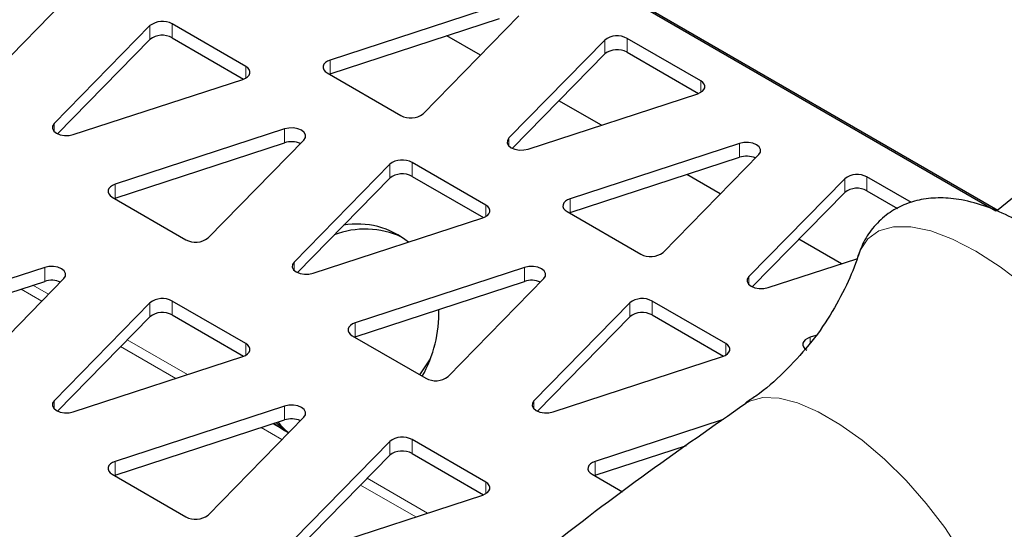
# Model space of a CAD drawing. Units: millimetres. Extents: x 1 to 419, y 2 to 295.
# Drawn here: x 63 to 70, y 64 to 68 of the extents above; entities that cross this region are included whole.
import ezdxf

# ---------------------------------------------------------------- set-up
doc = ezdxf.new("R2010")
doc.units = ezdxf.units.MM

msp = doc.modelspace()

# ---------------------------------------------------------------- linework, layer by layer
at = {"color": 7, "linetype": 'Continuous', "lineweight": 25}
for p, q in [((62.0662, 71.0328), (70.2517, 66.3074)), ((62.1205, 70.9889), (70.2391, 66.3022)), ((62.9697, 67.0903), (63.647, 67.7821)), ((66.7281, 67.7587), (65.5297, 67.3677)), ((64.9332, 67.3228), (64.4122, 67.6236)), ((65.5297, 67.2697), (66.7281, 67.6607)), ((66.187, 66.9882), (66.8644, 67.68)), ((64.2544, 67.6112), (63.577, 66.9193)), ((63.6012, 66.846), (64.2544, 67.5132)), ((64.4122, 67.5256), (64.9176, 67.2338)), ((66.592, 67.4018), (66.3546, 67.5389)), ((67.4717, 67.5091), (66.7944, 66.8173)), ((68.1506, 67.2207), (67.6295, 67.5215)), ((66.8186, 66.744), (67.4717, 67.4111)), ((67.6295, 67.4235), (68.135, 67.1317)), ((65.5082, 67.2766), (66.0292, 66.9758)), ((71.4373, 67.2804), (70.2431, 66.3004)), ((63.7133, 66.8407), (64.9117, 67.2317)), ((65.5238, 67.2676), (65.5297, 67.2697)), ((66.9306, 66.7386), (68.1291, 67.1296)), ((67.4483, 66.9075), (67.1483, 67.0807)), ((65.2078, 66.8811), (64.0094, 66.49)), ((64.6667, 66.1106), (65.3441, 66.8024)), ((64.0094, 66.3921), (65.2078, 66.7831)), ((68.4252, 66.779), (67.2268, 66.388)), ((67.2268, 66.29), (68.4252, 66.681)), ((67.8841, 66.0085), (68.5614, 66.7004)), ((65.9515, 66.6315), (65.2741, 65.9396)), ((66.6303, 66.3431), (66.1092, 66.6439)), ((65.2983, 65.8663), (65.9515, 66.5335)), ((66.1092, 66.5459), (66.6147, 66.2541)), ((68.289, 66.4222), (68.0517, 66.5592)), ((69.1688, 66.5294), (68.4914, 65.8376)), ((69.6412, 66.3602), (69.3266, 66.5418)), ((69.3266, 66.4438), (69.5427, 66.3191)), ((63.9879, 66.399), (64.509, 66.0982)), ((64.0035, 66.39), (64.0094, 66.3921)), ((68.5156, 65.7643), (69.1688, 66.4314)), ((67.2052, 66.2969), (67.7263, 65.9961)), ((65.4104, 65.861), (66.6088, 66.252)), ((67.2208, 66.2879), (67.2268, 66.29)), ((69.1453, 65.9278), (68.8453, 66.101)), ((68.6277, 65.7589), (69.2555, 65.9638)), ((69.265, 65.9894), (69.2625, 65.9817)), ((63.5108, 65.9014), (62.3124, 65.5103)), ((66.9049, 65.9014), (65.7065, 65.5103)), ((62.9697, 65.1309), (63.647, 65.8227)), ((66.3638, 65.1309), (67.0411, 65.8227)), ((62.3124, 65.4124), (63.5108, 65.8034)), ((65.7065, 65.4124), (66.9049, 65.8034)), ((64.2544, 65.6518), (63.577, 64.96)), ((64.9332, 65.3634), (64.4122, 65.6642)), ((67.6485, 65.6518), (66.9712, 64.96)), ((68.3273, 65.3634), (67.8063, 65.6642)), ((63.6012, 64.8867), (64.2544, 65.5538)), ((64.4122, 65.5662), (64.9176, 65.2744)), ((66.9953, 64.8867), (67.6485, 65.5538)), ((67.8063, 65.5662), (68.3117, 65.2744)), ((65.685, 65.4193), (66.206, 65.1185)), ((65.7006, 65.4103), (65.7065, 65.4124)), ((68.9639, 65.4214), (68.9238, 65.4083)), ((63.7133, 64.8813), (64.9117, 65.2723)), ((67.1074, 64.8813), (68.3058, 65.2723)), ((65.2078, 64.9217), (64.0094, 64.5307)), ((64.6667, 64.1512), (65.3441, 64.843)), ((64.0094, 64.4327), (65.2078, 64.8237)), ((65.1336, 64.7995), (65.206, 64.7493)), ((68.3085, 64.8259), (67.4035, 64.5307)), ((65.206, 64.7493), (65.2364, 64.733)), ((65.9515, 64.6721), (65.2741, 63.9803)), ((66.6303, 64.3837), (66.1092, 64.6845)), ((67.4035, 64.4327), (68.0503, 64.6437)), ((65.2983, 63.907), (65.9515, 64.5741)), ((66.1092, 64.5865), (66.6147, 64.2947)), ((63.9879, 64.4396), (64.509, 64.1388)), ((64.0035, 64.4306), (64.0094, 64.4327)), ((67.382, 64.4396), (67.598, 64.3149)), ((67.3976, 64.4306), (67.4035, 64.4327)), ((65.4104, 63.9016), (66.6088, 64.2926))]:
    msp.add_line(p, q, dxfattribs=at)
at = {"color": 8, "linetype": 'Continuous', "lineweight": 18}
for p, q in [((64.4122, 67.5256), (64.4122, 67.6236)), ((64.2544, 67.5132), (64.2544, 67.6112)), ((67.4717, 67.4111), (67.4717, 67.5091)), ((67.6295, 67.4235), (67.6295, 67.5215)), ((65.5297, 67.2697), (65.5297, 67.3677)), ((64.9332, 67.2411), (64.9332, 67.3228)), ((68.1506, 67.1391), (68.1506, 67.2207)), ((63.577, 66.8625), (63.577, 66.9193)), ((65.2078, 66.7831), (65.2078, 66.8811)), ((66.7944, 66.7605), (66.7944, 66.8173)), ((68.4252, 66.681), (68.4252, 66.779)), ((65.9515, 66.5335), (65.9515, 66.6315)), ((66.1092, 66.5459), (66.1092, 66.6439)), ((69.1688, 66.4314), (69.1688, 66.5294)), ((69.3266, 66.4438), (69.3266, 66.5418)), ((64.0094, 66.3921), (64.0094, 66.49)), ((67.2268, 66.29), (67.2268, 66.388)), ((66.6303, 66.2614), (66.6303, 66.3431)), ((63.5108, 65.8034), (63.5108, 65.9014)), ((65.2741, 65.8828), (65.2741, 65.9396)), ((66.9049, 65.8034), (66.9049, 65.9014)), ((68.4914, 65.7808), (68.4914, 65.8376)), ((63.3444, 65.7491), (63.4917, 65.6641)), ((63.4272, 65.7761), (63.5385, 65.7119)), ((64.2544, 65.5538), (64.2544, 65.6518)), ((64.4122, 65.5662), (64.4122, 65.6642)), ((67.6485, 65.5538), (67.6485, 65.6518)), ((67.8063, 65.5662), (67.8063, 65.6642)), ((65.7065, 65.4124), (65.7065, 65.5103)), ((68.9238, 65.3651), (68.9238, 65.4083)), ((64.048, 65.3429), (64.438, 65.1178)), ((64.0948, 65.3908), (64.5209, 65.1448)), ((64.9332, 65.2818), (64.9332, 65.3634)), ((68.3273, 65.2818), (68.3273, 65.3634)), ((63.577, 64.9031), (63.577, 64.96)), ((65.2078, 64.8237), (65.2078, 64.9217)), ((66.9712, 64.9031), (66.9712, 64.96)), ((65.0414, 64.7694), (65.1887, 64.6844)), ((65.1243, 64.7964), (65.206, 64.7493)), ((65.206, 64.7493), (65.2356, 64.7322)), ((65.9515, 64.5741), (65.9515, 64.6721)), ((66.1092, 64.5865), (66.1092, 64.6845)), ((64.0094, 64.4327), (64.0094, 64.5307)), ((67.4035, 64.4327), (67.4035, 64.5307)), ((65.745, 64.3632), (66.1351, 64.1381)), ((65.7919, 64.4111), (66.2179, 64.1651)), ((66.6303, 64.3021), (66.6303, 64.3837))]:
    msp.add_line(p, q, dxfattribs=at)
at = {"color": 7, "linetype": 'Continuous', "lineweight": 25, "flags": 128}
for points in [[(65.5297, 67.3677), (65.5111, 67.3599), (65.4961, 67.3498), (65.4855, 67.3381), (65.4798, 67.3252), (65.4794, 67.312), (65.4841, 67.299), (65.4939, 67.287), (65.5082, 67.2766)], [(64.9117, 67.2317), (64.9303, 67.2395), (64.9453, 67.2496), (64.9559, 67.2613), (64.9616, 67.2742), (64.9621, 67.2874), (64.9573, 67.3004), (64.9475, 67.3124), (64.9332, 67.3228)], [(68.1291, 67.1296), (68.1476, 67.1375), (68.1626, 67.1475), (68.1732, 67.1593), (68.1789, 67.1721), (68.1794, 67.1854), (68.1746, 67.1983), (68.1648, 67.2103), (68.1506, 67.2207)], [(63.577, 66.9193), (63.5659, 66.9018), (63.565, 66.8831), (63.5745, 66.8653), (63.5934, 66.8501), (63.6197, 66.8392), (63.6506, 66.8337), (63.6829, 66.8342), (63.7133, 66.8407)], [(65.3441, 66.8024), (65.3552, 66.8199), (65.3561, 66.8386), (65.3466, 66.8565), (65.3277, 66.8716), (65.3015, 66.8825), (65.2705, 66.888), (65.2382, 66.8875), (65.2078, 66.8811)], [(66.7944, 66.8173), (66.7832, 66.7997), (66.7824, 66.7811), (66.7919, 66.7632), (66.8107, 66.7481), (66.837, 66.7372), (66.8679, 66.7317), (66.9003, 66.7322), (66.9306, 66.7386)], [(68.5614, 66.7004), (68.5726, 66.7179), (68.5735, 66.7366), (68.564, 66.7544), (68.5451, 66.7696), (68.5188, 66.7805), (68.4879, 66.786), (68.4555, 66.7855), (68.4252, 66.779)], [(64.0094, 66.49), (63.9909, 66.4822), (63.9759, 66.4722), (63.9652, 66.4604), (63.9595, 66.4476), (63.9591, 66.4343), (63.9639, 66.4213), (63.9736, 66.4094), (63.9879, 66.399)], [(67.2268, 66.388), (67.2082, 66.3802), (67.1932, 66.3701), (67.1826, 66.3584), (67.1769, 66.3455), (67.1764, 66.3323), (67.1812, 66.3193), (67.191, 66.3073), (67.2052, 66.2969)], [(66.6088, 66.252), (66.6273, 66.2598), (66.6423, 66.2699), (66.653, 66.2816), (66.6587, 66.2945), (66.6591, 66.3077), (66.6543, 66.3207), (66.6446, 66.3327), (66.6303, 66.3431)], [(63.647, 65.8227), (63.6582, 65.8402), (63.6591, 65.8589), (63.6496, 65.8768), (63.6307, 65.8919), (63.6044, 65.9028), (63.5735, 65.9083), (63.5411, 65.9078), (63.5108, 65.9014)], [(65.2741, 65.9396), (65.263, 65.9221), (65.2621, 65.9034), (65.2716, 65.8856), (65.2904, 65.8704), (65.3167, 65.8595), (65.3477, 65.854), (65.38, 65.8545), (65.4104, 65.861)], [(67.0411, 65.8227), (67.0523, 65.8402), (67.0532, 65.8589), (67.0437, 65.8768), (67.0248, 65.8919), (66.9985, 65.9028), (66.9676, 65.9083), (66.9353, 65.9078), (66.9049, 65.9014)], [(68.4914, 65.8376), (68.4803, 65.8201), (68.4794, 65.8014), (68.4889, 65.7835), (68.5078, 65.7684), (68.5341, 65.7575), (68.565, 65.752), (68.5973, 65.7525), (68.6277, 65.7589)], [(65.7065, 65.5103), (65.6879, 65.5025), (65.6729, 65.4925), (65.6623, 65.4807), (65.6566, 65.4679), (65.6561, 65.4546), (65.6609, 65.4417), (65.6707, 65.4297), (65.685, 65.4193)], [(68.9238, 65.4083), (68.9052, 65.4005), (68.8903, 65.3904), (68.8796, 65.3787), (68.8739, 65.3658), (68.8735, 65.3526), (68.8782, 65.3396), (68.888, 65.3276), (68.9023, 65.3172)], [(64.9117, 65.2723), (64.9303, 65.2801), (64.9453, 65.2902), (64.9559, 65.3019), (64.9616, 65.3148), (64.9621, 65.328), (64.9573, 65.341), (64.9475, 65.353), (64.9332, 65.3634)], [(68.3058, 65.2723), (68.3244, 65.2801), (68.3394, 65.2902), (68.35, 65.3019), (68.3557, 65.3148), (68.3562, 65.328), (68.3514, 65.341), (68.3416, 65.353), (68.3273, 65.3634)], [(63.577, 64.96), (63.5659, 64.9424), (63.565, 64.9237), (63.5745, 64.9059), (63.5934, 64.8907), (63.6197, 64.8798), (63.6506, 64.8743), (63.6829, 64.8748), (63.7133, 64.8813)], [(65.3441, 64.843), (65.3552, 64.8606), (65.3561, 64.8792), (65.3466, 64.8971), (65.3277, 64.9123), (65.3015, 64.9231), (65.2705, 64.9286), (65.2382, 64.9281), (65.2078, 64.9217)], [(66.9712, 64.96), (66.96, 64.9424), (66.9591, 64.9237), (66.9686, 64.9059), (66.9875, 64.8907), (67.0138, 64.8798), (67.0447, 64.8743), (67.0771, 64.8748), (67.1074, 64.8813)], [(65.15, 64.8048), (65.1538, 64.801), (65.2364, 64.733)], [(64.0094, 64.5307), (63.9908, 64.5228), (63.9759, 64.5128), (63.9652, 64.501), (63.9595, 64.4882), (63.9591, 64.4749), (63.9639, 64.462), (63.9736, 64.45), (63.9879, 64.4396)], [(67.4035, 64.5307), (67.385, 64.5228), (67.37, 64.5128), (67.3593, 64.501), (67.3537, 64.4882), (67.3532, 64.4749), (67.358, 64.462), (67.3678, 64.45), (67.382, 64.4396)], [(66.6088, 64.2926), (66.6273, 64.3004), (66.6423, 64.3105), (66.653, 64.3222), (66.6587, 64.3351), (66.6591, 64.3483), (66.6543, 64.3613), (66.6445, 64.3733), (66.6303, 64.3837)]]:
    msp.add_lwpolyline(points, dxfattribs=at)
at = {"color": 8, "linetype": 'Continuous', "lineweight": 18, "flags": 128}
for points in [[(70.097, 66.0171), (69.9319, 66.1018), (69.7773, 66.1596), (69.637, 66.1891), (69.5141, 66.1895), (69.4115, 66.1609), (69.3318, 66.104), (69.2767, 66.02), (69.265, 65.9894)], [(71.2799, 63.7172), (71.3051, 63.7233), (71.3965, 63.7662), (71.4641, 63.8368), (71.5064, 63.9336), (71.5224, 64.0543), (71.5116, 64.1959), (71.4744, 64.3553), (71.4116, 64.5286), (71.3246, 64.7118), (71.2156, 64.9006), (71.0871, 65.0906), (70.942, 65.2774), (70.7839, 65.4565), (70.6163, 65.6237), (70.4432, 65.7752), (70.2688, 65.9073), (70.097, 66.0171)], [(70.1492, 63.5579), (70.0808, 63.7203), (69.9889, 63.8904), (69.8762, 64.0631), (69.7462, 64.2332), (69.6026, 64.3959), (69.4496, 64.5462), (69.2918, 64.6798), (69.1338, 64.7927), (68.9803, 64.8816), (68.8358, 64.9439), (68.7045, 64.9778), (68.5904, 64.9821), (68.4967, 64.9569), (68.4676, 64.9401)]]:
    msp.add_lwpolyline(points, dxfattribs=at)
at = {"color": 7, "linetype": 'Continuous', "lineweight": 25}
for centre, radius, start, end in [((64.3428, 67.4968), 0.1445, 61.29928, 127.69953), ((64.3428, 67.3988), 0.1445, 61.29928, 127.69953), ((67.5601, 67.3948), 0.1445, 61.29853, 127.69928), ((67.5601, 67.2968), 0.1445, 61.29853, 127.69928), ((66.0986, 67.1026), 0.1445, 241.29842, 307.70039), ((65.2567, 66.631), 0.1597, 66.69215, 107.82283), ((66.0398, 66.5171), 0.1445, 61.29823, 127.69958), ((68.474, 66.529), 0.1597, 66.6941, 107.82087), ((66.0398, 66.4191), 0.1445, 61.29823, 127.69958), ((69.2572, 66.4151), 0.1445, 61.29775, 127.70106), ((69.2572, 66.3171), 0.1445, 61.29775, 127.70106), ((65.7789, 65.5606), 0.6123, 65.23619, 111.13893), ((65.7248, 65.6424), 0.5662, 50.70759, 100.1921), ((64.5784, 66.2249), 0.1445, 241.29783, 307.70098), ((67.7957, 66.1229), 0.1445, 241.29727, 307.70154), ((63.5597, 65.6513), 0.1597, 66.69288, 107.82277), ((66.9538, 65.6513), 0.1597, 66.6941, 107.82087), ((64.3428, 65.5374), 0.1445, 61.29795, 127.69986), ((67.7369, 65.5374), 0.1445, 61.29745, 127.70136), ((65.3852, 65.5804), 0.9134, 330.65195, 1.57234), ((64.3428, 65.4395), 0.1445, 61.29795, 127.69986), ((67.7369, 65.4395), 0.1445, 61.29745, 127.70136), ((66.2754, 65.2452), 0.1445, 241.29668, 307.70213), ((65.2567, 64.6716), 0.1597, 66.69483, 107.82082), ((66.0398, 64.5578), 0.1445, 61.29717, 127.70164), ((66.0398, 64.4598), 0.1445, 61.29717, 127.70164), ((64.5784, 64.2655), 0.1445, 241.29806, 307.70151)]:
    msp.add_arc(centre, radius, start, end, dxfattribs=at)
for start_param, end_param in [(4.554088, 4.694281), (2.898003, 3.080852)]:
    msp.add_ellipse((65.7526, 65.5574), major_axis=(0.4865, 0.8428), ratio=0.587323, start_param=start_param, end_param=end_param, dxfattribs=at)
for points, knots in [([(69.446, 69.8604), (69.4483, 69.7903), (69.4533, 69.6344), (69.4988, 69.3945), (69.5748, 69.1429), (69.6822, 68.8961), (69.8196, 68.6552), (69.9869, 68.4214), (70.1835, 68.1959), (70.4084, 67.9802), (70.6603, 67.7758), (70.9374, 67.5841), (71.2379, 67.4062), (71.5598, 67.2433), (71.9008, 67.0961), (72.259, 66.9654), (72.6321, 66.8517), (73.0181, 66.7556), (73.4147, 66.6773), (73.8197, 66.6174), (74.2309, 66.5759), (74.6461, 66.5531), (75.0628, 66.5491), (75.4789, 66.5639), (75.892, 66.5974), (76.2998, 66.6495), (76.7002, 66.7199), (77.0908, 66.8084), (77.4696, 66.9146), (77.8345, 67.0381), (78.1833, 67.1784), (78.5142, 67.3349), (78.8252, 67.5072), (79.1142, 67.6944), (79.3795, 67.8959), (79.619, 68.1105), (79.8309, 68.3371), (80.0133, 68.5741), (80.165, 68.8197), (80.2842, 69.072), (80.3729, 69.3276), (80.4047, 69.5008), (80.4204, 69.5864)], [0, 0, 0, 0, 0.01943, 0.043206, 0.067058, 0.091093, 0.115387, 0.139974, 0.164843, 0.189953, 0.215242, 0.240646, 0.266111, 0.291595, 0.317067, 0.342514, 0.367931, 0.393317, 0.418676, 0.444012, 0.46933, 0.494636, 0.519937, 0.545239, 0.570547, 0.595867, 0.621206, 0.64657, 0.671966, 0.697399, 0.722873, 0.748391, 0.77395, 0.799543, 0.825148, 0.850723, 0.876217, 0.901562, 0.926684, 0.95152, 0.976036, 1, 1, 1, 1]), ([(69.596, 69.7989), (69.6021, 69.7861), (69.6459, 69.6939), (69.7566, 69.528), (69.929, 69.3028), (70.1328, 69.0866), (70.3631, 68.8798), (70.6197, 68.6839), (70.9008, 68.4999), (71.2046, 68.329), (71.5295, 68.172), (71.8736, 68.0299), (72.2349, 67.9033), (72.6113, 67.793), (73.0008, 67.6995), (73.4011, 67.6233), (73.81, 67.5648), (74.2253, 67.5243), (74.6445, 67.5021), (75.0654, 67.4983), (75.4857, 67.5128), (75.9029, 67.5456), (76.3147, 67.5965), (76.7189, 67.6653), (77.1131, 67.7516), (77.4953, 67.8549), (77.8631, 67.9747), (78.2148, 68.1104), (78.5477, 68.2614), (78.858, 68.4238), (79.0454, 68.5422), (79.1373, 68.6002)], [0, 0, 0, 0, 0.005657, 0.040897, 0.076257, 0.111718, 0.147254, 0.182839, 0.21845, 0.254073, 0.289694, 0.325307, 0.36091, 0.396502, 0.432084, 0.467656, 0.503221, 0.538779, 0.574334, 0.609887, 0.645441, 0.680996, 0.716555, 0.75212, 0.787694, 0.823277, 0.858872, 0.89448, 0.930104, 0.965741, 1, 1, 1, 1]), ([(70.4389, 66.2056), (70.4091, 66.2222), (70.3206, 66.2715), (70.1726, 66.3354), (70.0055, 66.3821), (69.8506, 66.3977), (69.7129, 66.3861), (69.587, 66.3489), (69.4716, 66.285), (69.3743, 66.1951), (69.3012, 66.0889), (69.2746, 66.0124), (69.262, 65.9762)], [0, 0, 0, 0, 0.065783, 0.195174, 0.328665, 0.43951, 0.540079, 0.634141, 0.724993, 0.822215, 0.91602, 1, 1, 1, 1]), ([(69.263, 65.9842), (69.2624, 65.9823), (69.2442, 65.9161), (69.1819, 65.7716), (69.0695, 65.5603), (68.9205, 65.3507), (68.7426, 65.1591), (68.5886, 65.0218), (68.4914, 64.9595), (68.4667, 64.9436)], [0, 0, 0, 0, 0.005172, 0.180889, 0.366008, 0.556145, 0.746977, 0.935526, 1, 1, 1, 1]), ([(68.4689, 64.9392), (68.2391, 64.779), (67.7528, 64.44), (67.1626, 63.9953), (66.808, 63.7046), (66.6958, 63.6126)], [0, 0, 0, 0, 0.379706, 0.803638, 1, 1, 1, 1])]:
    msp.add_open_spline(points, degree=3, knots=knots, dxfattribs=at)

doc.saveas('drawing.dxf')
